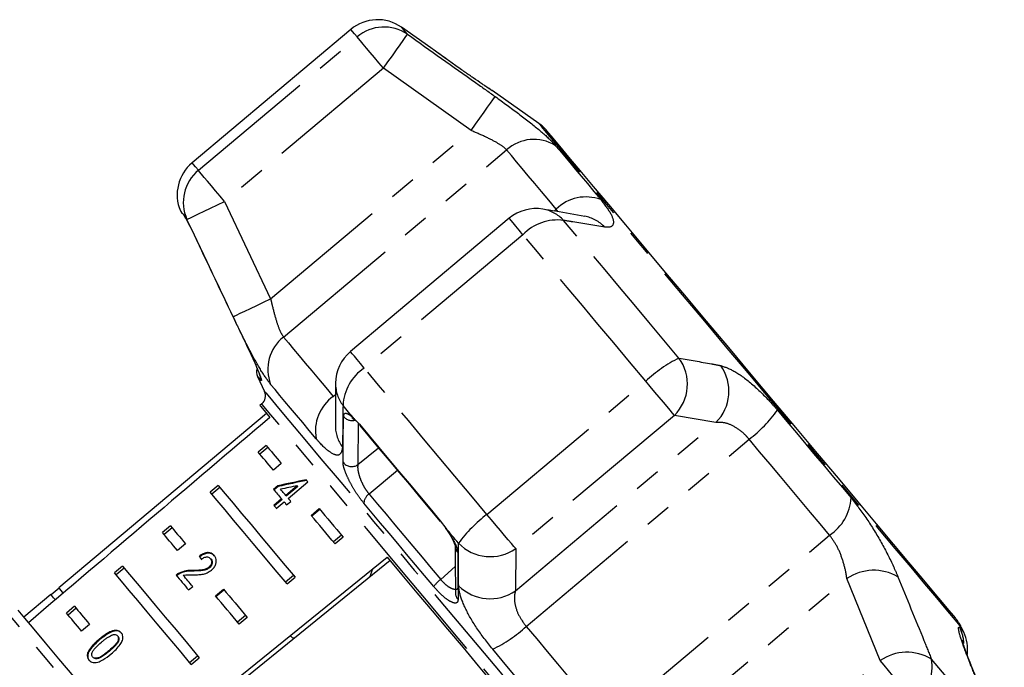
# Model space of a CAD drawing. Extents: x -41 to 623, y 7 to 343.
# Drawn here: x 201 to 248, y 307 to 338 of the extents above; entities that cross this region are included whole.
import ezdxf

# ---------------------------------------------------------------- set-up
doc = ezdxf.new("R2010")
doc.units = 0
doc.linetypes.add('PHANTOM', pattern=[12.7, 6.35, -1.27, 1.27, -1.27, 1.27, -1.27])
doc.layers.get('0').update_dxf_attribs({"linetype": 'CONTINUOUS'})

msp = doc.modelspace()

# ---------------------------------------------------------------- linework, layer by layer
at = {"color": 7, "linetype": 'CONTINUOUS'}
for p, q in [((217.04, 337.846), (209.427, 331.458)), ((220.879, 336.967), (219.473, 337.952)), ((226.056, 333.342), (223.811, 334.914)), ((224.634, 328.796), (217.021, 322.408)), ((212.565, 321.22), (212.902, 320.498)), ((212.77, 319.904), (212.681, 319.829)), ((213.003, 319.446), (203.044, 311.09)), ((217.202, 319.187), (217.451, 318.926)), ((212.981, 317.916), (212.598, 317.595)), ((213.061, 317.821), (212.678, 317.499)), ((213.707, 317.051), (213.324, 316.729)), ((210.683, 315.988), (210.3, 315.666)), ((210.763, 315.892), (210.38, 315.571)), ((213.535, 315.973), (213.338, 315.808)), ((213.557, 315.945), (213.361, 315.781)), ((213.557, 315.945), (213.535, 315.973)), ((214.47, 315.978), (213.918, 315.515)), ((214.493, 315.951), (213.941, 315.488)), ((214.036, 315.375), (214.979, 316.166)), ((214.493, 315.951), (214.47, 315.978)), ((213.941, 315.488), (213.918, 315.515)), ((213.722, 315.35), (213.349, 315.037)), ((213.745, 315.323), (213.372, 315.01)), ((213.466, 314.897), (213.84, 315.21)), ((213.745, 315.323), (213.722, 315.35)), ((213.959, 315.067), (214.156, 315.232)), ((215.142, 314.562), (215.525, 314.884)), ((215.165, 314.535), (215.548, 314.856)), ((208.385, 314.06), (208.002, 313.738)), ((208.465, 313.964), (208.082, 313.643)), ((221.329, 314.306), (221.599, 313.946)), ((216.587, 313.619), (216.204, 313.298)), ((216.667, 313.524), (216.284, 313.202)), ((209.111, 313.194), (208.728, 312.872)), ((209.799, 312.579), (209.776, 312.606)), ((206.086, 312.131), (205.703, 311.81)), ((218.92, 312.393), (208.816, 304.211)), ((210.256, 312.049), (210.234, 312.076)), ((210.336, 312.457), (210.314, 312.484)), ((206.166, 312.036), (205.783, 311.714)), ((208.836, 311.77), (208.813, 311.797)), ((209.476, 311.894), (209.453, 311.921)), ((213.905, 311.369), (214.288, 311.691)), ((213.985, 311.274), (214.368, 311.595)), ((218.083, 311.995), (217.953, 311.61)), ((209.259, 310.988), (209.456, 311.153)), ((202.661, 310.768), (201.359, 309.676)), ((203.06, 311.07), (202.677, 310.749)), ((210.546, 310.706), (210.929, 311.027)), ((210.569, 310.678), (210.952, 311)), ((203.788, 310.203), (203.405, 309.881)), ((203.868, 310.107), (203.485, 309.786)), ((211.99, 309.762), (211.607, 309.441)), ((204.515, 309.337), (204.132, 309.016)), ((212.07, 309.667), (211.687, 309.346)), ((205.877, 308.758), (205.854, 308.785)), ((246.425, 308.958), (246.31, 309.205)), ((204.995, 308.592), (204.972, 308.619)), ((204.452, 307.964), (204.429, 307.991)), ((209.309, 307.513), (209.692, 307.834)), ((204.68, 307.751), (204.657, 307.778)), ((209.389, 307.417), (209.772, 307.739))]:
    msp.add_line(p, q, dxfattribs=at)
at = {"color": 8, "linetype": 'PHANTOM'}
for p, q in [((209.728, 331.1), (217.341, 337.487)), ((218.602, 335.984), (210.989, 329.596)), ((222.805, 333.003), (218.602, 335.984)), ((213.195, 324.939), (222.805, 333.003)), ((213.814, 323.104), (224.505, 332.075)), ((210.989, 329.596), (213.195, 324.939)), ((226.786, 329.145), (226.89, 329.233)), ((226.958, 329.115), (226.89, 329.233)), ((209.003, 328.994), (209.078, 328.869)), ((225.294, 328.009), (217.681, 321.621)), ((223.566, 314.607), (231.179, 320.995)), ((216.199, 320.261), (216.304, 320.35)), ((232.556, 319.354), (224.944, 312.966)), ((234.545, 319.012), (232.556, 319.354)), ((217.397, 318.984), (217.378, 316.991)), ((224.935, 310.948), (234.545, 319.012)), ((225.447, 309.24), (236.138, 318.211)), ((217.378, 316.991), (218.365, 317.802)), ((219.281, 316.71), (217.914, 315.584)), ((229.306, 304.641), (239.998, 313.612)), ((224.944, 312.966), (224.935, 310.948)), ((221.347, 311.492), (222.05, 312.109)), ((231.214, 303.465), (240.824, 311.529)), ((242.418, 307.602), (240.824, 311.529)), ((205.456, 308.043), (205.433, 308.07)), ((234.805, 301.214), (242.418, 307.602)), ((246.778, 307.396), (246.715, 307.515))]:
    msp.add_line(p, q, dxfattribs=at)
at = {"color": 8, "linetype": 'PHANTOM', "flags": 128}
for points in [[(217.341, 337.487), (217.209, 337.644), (217.115, 337.756), (217.059, 337.823), (217.04, 337.846)], [(218.602, 335.984), (218.82, 336.293), (219.031, 336.59), (219.226, 336.866), (219.398, 337.109), (219.542, 337.313), (219.652, 337.468), (219.724, 337.57), (219.755, 337.615)], [(219.755, 337.615), (219.632, 337.762), (219.543, 337.867), (219.49, 337.931), (219.473, 337.952)], [(218.602, 335.984), (218.382, 336.246), (218.168, 336.501), (217.967, 336.74), (217.785, 336.957), (217.627, 337.146), (217.498, 337.3), (217.402, 337.415), (217.341, 337.487)], [(222.805, 333.003), (223.023, 333.309), (223.232, 333.603), (223.427, 333.876), (223.599, 334.119), (223.743, 334.321), (223.854, 334.478), (223.928, 334.581), (223.963, 334.63)], [(236.183, 321.273), (235.088, 322.578), (234.006, 323.868), (232.949, 325.127), (231.931, 326.341), (230.962, 327.495), (230.055, 328.577), (229.219, 329.573), (228.465, 330.472), (227.801, 331.262), (227.236, 331.936), (226.775, 332.485), (226.425, 332.902), (226.19, 333.183), (226.071, 333.324), (226.056, 333.342)], [(226.89, 329.233), (226.529, 329.663), (226.185, 330.074), (225.858, 330.464), (225.549, 330.832), (225.258, 331.178), (224.987, 331.501), (224.736, 331.8), (224.505, 332.075)], [(226.844, 332.293), (227.056, 332.041), (227.285, 331.767), (227.534, 331.472), (227.799, 331.155), (228.082, 330.818), (228.382, 330.461), (228.697, 330.085), (229.028, 329.691)], [(209.728, 331.1), (209.596, 331.256), (209.502, 331.368), (209.446, 331.435), (209.427, 331.458)], [(210.989, 329.596), (210.769, 329.859), (210.555, 330.113), (210.355, 330.353), (210.172, 330.57), (210.014, 330.758), (209.885, 330.912), (209.789, 331.027), (209.728, 331.1)], [(209.183, 328.743), (209.232, 328.767), (209.345, 328.82), (209.518, 328.901), (209.743, 329.008), (210.013, 329.135), (210.318, 329.279), (210.648, 329.435), (210.989, 329.596)], [(208.866, 329.158), (208.874, 329.148), (208.9, 329.117), (208.943, 329.066), (209.003, 328.994)], [(209.003, 328.994), (209.059, 328.894), (209.084, 328.862)], [(209.183, 328.743), (209.168, 328.761), (209.154, 328.777), (209.141, 328.794), (209.127, 328.81), (209.114, 328.825), (209.102, 328.84), (209.09, 328.854), (209.078, 328.869)], [(225.294, 328.009), (225.111, 328.227), (224.952, 328.417), (224.821, 328.572), (224.723, 328.689), (224.66, 328.764), (224.634, 328.795), (224.634, 328.796)], [(232.774, 322.1), (232.049, 322.964), (231.331, 323.82), (230.62, 324.667), (229.918, 325.503), (229.227, 326.326), (228.549, 327.135), (227.886, 327.926), (227.237, 328.698)], [(231.179, 320.995), (230.409, 321.913), (229.645, 322.823), (228.89, 323.724), (228.144, 324.613), (227.41, 325.487), (226.689, 326.346), (225.983, 327.187), (225.294, 328.009)], [(211.392, 324.082), (211.446, 324.107), (211.561, 324.162), (211.734, 324.244), (211.959, 324.351), (212.227, 324.479), (212.53, 324.623), (212.856, 324.778), (213.195, 324.939)], [(213.814, 323.104), (214.044, 322.829), (214.296, 322.529), (214.567, 322.206), (214.857, 321.86), (215.166, 321.492), (215.493, 321.102), (215.838, 320.692), (216.199, 320.261)], [(217.681, 321.621), (217.498, 321.839), (217.339, 322.029), (217.208, 322.185), (217.11, 322.302), (217.047, 322.376), (217.022, 322.407), (217.021, 322.408)], [(223.566, 314.607), (222.796, 315.525), (222.032, 316.435), (221.277, 317.336), (220.531, 318.225), (219.797, 319.1), (219.076, 319.959), (218.37, 320.8), (217.681, 321.621)], [(212.726, 321.029), (212.656, 321.113), (212.606, 321.172), (212.575, 321.208), (212.565, 321.22)], [(212.685, 321.176), (212.699, 321.103), (212.726, 321.029)], [(246.31, 309.205), (246.295, 309.223), (246.176, 309.364), (245.941, 309.645), (245.59, 310.062), (245.13, 310.611), (244.565, 311.284), (243.901, 312.075), (243.147, 312.974), (242.311, 313.97), (241.404, 315.051), (240.435, 316.206), (239.416, 317.42), (238.36, 318.679), (237.278, 319.969), (236.183, 321.273)], [(215.376, 318.236), (215.045, 318.63), (214.73, 319.006), (214.431, 319.363), (214.148, 319.7), (213.882, 320.017), (213.634, 320.312), (213.404, 320.586), (213.193, 320.838)], [(232.556, 319.354), (232.47, 319.457), (232.35, 319.599), (232.201, 319.778), (232.025, 319.987), (231.829, 320.22), (231.619, 320.471), (231.4, 320.732), (231.179, 320.995)], [(212.902, 320.498), (212.96, 320.429), (213.134, 320.222), (213.421, 319.88), (213.817, 319.408), (214.318, 318.811), (214.917, 318.096), (215.608, 317.274), (216.38, 316.353), (217.225, 315.346), (218.132, 314.266), (219.089, 313.125), (220.084, 311.939), (221.105, 310.722), (222.139, 309.49), (223.174, 308.257), (224.195, 307.04), (225.19, 305.854), (226.147, 304.713), (227.054, 303.633), (227.899, 302.626), (228.671, 301.705), (229.361, 300.883), (229.961, 300.168), (230.462, 299.571), (230.858, 299.099), (231.145, 298.757), (231.319, 298.55), (231.377, 298.481), (231.377, 298.481)], [(221.769, 309.179), (220.744, 310.402), (219.731, 311.608), (218.745, 312.783), (217.799, 313.911), (216.904, 314.977), (216.073, 315.968), (215.316, 316.87), (214.643, 317.672), (214.063, 318.363), (213.584, 318.935), (213.211, 319.379), (212.95, 319.69), (212.803, 319.864), (212.77, 319.904)], [(217.202, 319.187), (217.134, 319.268), (217.066, 319.348), (216.999, 319.429), (216.932, 319.509), (216.865, 319.588), (216.798, 319.668), (216.731, 319.748), (216.665, 319.827)], [(237.492, 319.604), (237.953, 319.054), (238.411, 318.509), (238.863, 317.969), (239.311, 317.436), (239.751, 316.911), (240.184, 316.395), (240.609, 315.889), (241.025, 315.394)], [(217.451, 318.926), (217.916, 318.373), (218.387, 317.812), (218.864, 317.243), (219.348, 316.667), (219.836, 316.084), (220.33, 315.496), (220.827, 314.903), (221.329, 314.306)], [(239.998, 313.612), (239.544, 314.153), (239.08, 314.706), (238.606, 315.27), (238.125, 315.844), (237.637, 316.426), (237.142, 317.015), (236.642, 317.611), (236.138, 318.211)], [(217.914, 315.584), (218.318, 315.103), (218.731, 314.611), (219.152, 314.109), (219.58, 313.599), (220.014, 313.081), (220.454, 312.556), (220.899, 312.027), (221.347, 311.492)], [(221.015, 311.15), (220.578, 311.672), (220.144, 312.189), (219.714, 312.701), (219.29, 313.206), (218.872, 313.704), (218.461, 314.194), (218.058, 314.674), (217.664, 315.144)], [(224.944, 312.966), (224.857, 313.069), (224.738, 313.211), (224.588, 313.39), (224.413, 313.599), (224.217, 313.832), (224.006, 314.083), (223.787, 314.344), (223.566, 314.607)], [(222.201, 313.229), (222.126, 313.319), (222.05, 313.409), (221.975, 313.498), (221.9, 313.588), (221.825, 313.678), (221.75, 313.767), (221.674, 313.857), (221.599, 313.946)], [(217.476, 289.758), (216.806, 290.557), (216.05, 291.458), (215.216, 292.451), (214.316, 293.524), (213.359, 294.664), (212.357, 295.858), (211.324, 297.09), (210.27, 298.345), (209.209, 299.609), (208.155, 300.867), (207.118, 302.102), (206.113, 303.299), (205.151, 304.446), (204.245, 305.526), (203.404, 306.528), (202.64, 307.439), (201.961, 308.248), (201.376, 308.945), (200.892, 309.522), (200.514, 309.972), (200.248, 310.289), (200.097, 310.469), (200.059, 310.514)], [(225.447, 309.24), (225.951, 308.64), (226.45, 308.044), (226.945, 307.454), (227.433, 306.872), (227.915, 306.299), (228.388, 305.735), (228.852, 305.182), (229.306, 304.641)], [(230.768, 298.454), (230.735, 298.494), (230.589, 298.668), (230.328, 298.979), (229.955, 299.424), (229.476, 299.995), (228.896, 300.686), (228.223, 301.488), (227.466, 302.39), (226.635, 303.381), (225.74, 304.447), (224.794, 305.575), (223.808, 306.75), (222.795, 307.957), (221.769, 309.179)], [(246.256, 309.159), (246.33, 309.071), (246.383, 309.008), (246.414, 308.97), (246.425, 308.958)], [(227.373, 303.939), (226.958, 304.434), (226.533, 304.94), (226.1, 305.456), (225.659, 305.981), (225.212, 306.514), (224.759, 307.054), (224.302, 307.599), (223.841, 308.149)], [(244.048, 305.658), (243.874, 305.866), (243.679, 306.098), (243.469, 306.348), (243.251, 306.609), (243.03, 306.872), (242.813, 307.13), (242.607, 307.376), (242.418, 307.602)], [(248.301, 303.595), (247.977, 303.982), (247.621, 304.406), (247.235, 304.866), (246.819, 305.361), (246.375, 305.891), (245.902, 306.454), (245.404, 307.048), (244.88, 307.673)]]:
    msp.add_lwpolyline(points, dxfattribs=at)
at = {"color": 7, "linetype": 'CONTINUOUS', "flags": 128}
for points in [[(236.235, 321.317), (235.158, 322.601), (234.093, 323.87), (233.055, 325.107), (232.055, 326.299), (231.106, 327.43), (230.22, 328.486), (229.406, 329.456), (228.675, 330.327), (228.036, 331.089), (227.496, 331.732), (227.063, 332.248), (226.741, 332.632), (226.534, 332.879), (226.445, 332.985), (226.441, 332.989)], [(246.029, 309.645), (246.025, 309.65), (245.936, 309.756), (245.729, 310.002), (245.407, 310.386), (244.974, 310.903), (244.434, 311.546), (243.795, 312.307), (243.064, 313.178), (242.251, 314.148), (241.364, 315.205), (240.415, 316.336), (239.415, 317.527), (238.377, 318.765), (237.313, 320.033), (236.235, 321.317)], [(212.681, 319.829), (212.712, 319.793), (212.802, 319.685), (212.952, 319.506), (213.161, 319.257)], [(217.451, 318.926), (217.467, 318.875), (217.476, 318.862)], [(217.476, 318.862), (217.937, 318.312), (218.405, 317.754), (218.879, 317.189), (219.36, 316.616), (219.845, 316.038), (220.336, 315.453), (220.83, 314.864), (221.328, 314.27)], [(212.981, 317.916), (213.062, 317.819), (213.146, 317.719), (213.233, 317.616), (213.323, 317.509), (213.415, 317.399), (213.51, 317.286), (213.607, 317.17), (213.707, 317.051)], [(213.324, 316.729), (213.224, 316.848), (213.127, 316.965), (213.032, 317.078), (212.94, 317.188), (212.85, 317.294), (212.763, 317.398), (212.679, 317.498), (212.598, 317.595)], [(210.683, 315.988), (211.016, 315.591), (211.39, 315.145), (211.803, 314.653), (212.253, 314.117), (212.737, 313.54), (213.253, 312.925), (213.798, 312.276), (214.368, 311.595)], [(214.979, 316.166), (214.968, 316.178), (214.958, 316.191), (214.948, 316.203), (214.937, 316.215), (214.927, 316.228), (214.917, 316.24), (214.907, 316.252), (214.896, 316.264)], [(213.985, 311.274), (213.415, 311.954), (212.87, 312.603), (212.354, 313.218), (211.87, 313.795), (211.42, 314.331), (211.007, 314.824), (210.633, 315.269), (210.3, 315.666)], [(213.338, 315.808), (213.385, 315.752), (213.432, 315.696), (213.479, 315.64), (213.527, 315.583), (213.575, 315.525), (213.624, 315.467), (213.673, 315.409), (213.722, 315.35)], [(213.918, 315.515), (213.887, 315.553), (213.856, 315.59), (213.824, 315.627), (213.793, 315.664), (213.763, 315.701), (213.732, 315.737), (213.701, 315.774), (213.671, 315.81)], [(214.156, 315.232), (214.141, 315.25), (214.126, 315.268), (214.111, 315.286), (214.096, 315.304), (214.081, 315.322), (214.066, 315.34), (214.051, 315.357), (214.036, 315.375)], [(213.349, 315.037), (213.363, 315.02), (213.378, 315.002), (213.393, 314.985), (213.407, 314.967), (213.422, 314.95), (213.437, 314.932), (213.452, 314.915), (213.466, 314.897)], [(213.84, 315.21), (213.854, 315.192), (213.869, 315.175), (213.884, 315.157), (213.899, 315.139), (213.914, 315.121), (213.929, 315.103), (213.944, 315.085), (213.959, 315.067)], [(216.284, 313.202), (216.135, 313.379), (215.988, 313.554), (215.843, 313.727), (215.699, 313.899), (215.557, 314.068), (215.417, 314.235), (215.279, 314.4), (215.142, 314.562)], [(215.525, 314.884), (215.662, 314.721), (215.8, 314.556), (215.94, 314.389), (216.082, 314.22), (216.226, 314.049), (216.371, 313.876), (216.518, 313.701), (216.667, 313.524)], [(208.385, 314.06), (208.466, 313.963), (208.55, 313.862), (208.637, 313.759), (208.726, 313.652), (208.818, 313.542), (208.913, 313.429), (209.011, 313.313), (209.111, 313.194)], [(221.329, 314.306), (221.325, 314.276), (221.328, 314.27)], [(208.728, 312.872), (208.628, 312.992), (208.53, 313.108), (208.435, 313.221), (208.343, 313.331), (208.254, 313.438), (208.167, 313.541), (208.083, 313.641), (208.002, 313.738)], [(206.966, 302.993), (207.862, 303.719), (218.781, 312.56)], [(218.781, 312.56), (219.488, 311.717), (220.211, 310.856), (220.943, 309.983), (221.68, 309.104), (222.418, 308.226), (223.15, 307.353), (223.872, 306.492), (224.58, 305.648)], [(206.086, 312.131), (206.42, 311.734), (206.794, 311.288), (207.207, 310.796), (207.657, 310.26), (208.141, 309.683), (208.657, 309.068), (209.201, 308.419), (209.772, 307.739)], [(209.389, 307.417), (208.818, 308.097), (208.274, 308.747), (207.758, 309.361), (207.274, 309.938), (206.824, 310.475), (206.411, 310.967), (206.037, 311.413), (205.703, 311.81)], [(208.665, 311.697), (208.736, 311.612), (208.808, 311.526), (208.881, 311.439), (208.955, 311.351), (209.03, 311.262), (209.105, 311.172), (209.182, 311.08), (209.259, 310.988)], [(209.456, 311.153), (209.398, 311.222), (209.34, 311.291), (209.283, 311.358), (209.227, 311.426), (209.171, 311.493), (209.115, 311.559), (209.06, 311.624), (209.006, 311.689)], [(202.873, 310.516), (202.788, 310.617), (202.693, 310.73), (202.661, 310.768)], [(203.254, 310.84), (203.17, 310.939), (203.076, 311.052), (203.044, 311.09)], [(211.687, 309.346), (211.539, 309.522), (211.392, 309.698), (211.247, 309.871), (211.103, 310.042), (210.961, 310.211), (210.821, 310.378), (210.683, 310.543), (210.546, 310.706)], [(210.929, 311.027), (211.066, 310.864), (211.204, 310.7), (211.344, 310.532), (211.486, 310.363), (211.63, 310.192), (211.775, 310.019), (211.922, 309.844), (212.07, 309.667)], [(203.788, 310.203), (203.87, 310.106), (203.954, 310.006), (204.04, 309.902), (204.13, 309.796), (204.222, 309.686), (204.317, 309.573), (204.415, 309.456), (204.515, 309.337)], [(201.065, 310.026), (201.398, 309.629), (201.841, 309.101), (202.386, 308.452), (203.027, 307.687), (203.757, 306.817)], [(204.132, 309.016), (204.032, 309.135), (203.934, 309.251), (203.839, 309.364), (203.747, 309.474), (203.657, 309.581), (203.571, 309.684), (203.487, 309.785), (203.405, 309.881)]]:
    msp.add_lwpolyline(points, dxfattribs=at)
at = {"color": 7, "linetype": 'CONTINUOUS'}
for centre, radius, start, end in [((218.325, 336.314), 2, 55, 130), ((224.909, 331.704), 2, 40, 55), ((210.713, 329.926), 2, 130, 202.5684), ((209.328, 329.35), 0.5, 202.5684, 220), ((225.919, 327.263), 2, 80.3938, 130), ((218.307, 320.876), 2, 130, 179.6062), ((213.018, 321.432), 0.5, 161.936, 205), ((212.449, 320.287), 0.5, 310, 25), ((244.497, 308.36), 2, 25, 40), ((244.612, 308.113), 2, 353.9292, 25)]:
    msp.add_arc(centre, radius, start, end, dxfattribs=at)
at = {"color": 8, "linetype": 'PHANTOM'}
for centre, radius, start, end in [((218.632, 335.968), 1.994, 55.6904, 130.3521), ((225.822, 330.602), 1.976, 58.8442, 131.7932), ((211, 329.564), 1.994, 129.6473, 204.31), ((228.314, 327.806), 2.016, 69.2825, 134.9382), ((225.958, 327.525), 1.736, 42.5238, 80.2156), ((226.948, 326.431), 2.286, 82.7228, 136.3476), ((227.95, 327.183), 1.735, 43.3436, 79.9945), ((215.036, 321.551), 1.976, 128.2068, 201.1559), ((235.947, 315.82), 7.037, 116.8102, 132.6568), ((231.06, 320.854), 2.118, 314.9159, 36.0383), ((218.948, 319.718), 2.286, 123.6526, 177.2774), ((233.051, 320.514), 2.118, 314.8545, 35.298), ((218.042, 320.883), 1.736, 179.7822, 217.4777), ((217.357, 318.611), 2.016, 125.0623, 190.7172), ((217.1, 319.628), 0.522, 218.0624, 287.2276), ((232.271, 323.327), 6.413, 307.093, 324.5091), ((218.033, 318.862), 1.735, 180.0962, 216.6559), ((217.081, 317.424), 0.525, 217.3995, 304.4774), ((218.234, 315.111), 0.571, 124.1198, 176.6861), ((238.717, 315.537), 2.312, 303.6391, 356.4511), ((227.835, 309.013), 7.037, 127.3428, 143.1903), ((222.484, 313.078), 0.437, 179.9548, 223.632), ((223.726, 314.7), 2.118, 223.9622, 305.0836), ((242.117, 309.638), 2.291, 59.7138, 124.3585), ((222.306, 310.231), 1.584, 127.2227, 144.5287), ((223.715, 312.68), 2.118, 224.702, 305.145), ((222.495, 310.834), 0.438, 180.4483, 224.6192), ((221.081, 313.937), 6.413, 295.4912, 312.9068), ((244.48, 308.341), 1.955, 2.3929, 24.728), ((243.704, 305.723), 2.277, 58.917, 124.4011), ((242.89, 307.315), 2.022, 304.9597, 10.1992)]:
    msp.add_arc(centre, radius, start, end, dxfattribs=at)
at = {"color": 7, "linetype": 'CONTINUOUS'}
for centre, major_axis, ratio, start_param, end_param in [((419.664, 475.233), (614.413, 515.554), 0.017455, 1.898883, 1.918972), ((221.15, 308.659), (21.238, 1.936), 0.395346, 1.833442, 1.901248), ((221.15, 308.659), (21.162, 1.929), 0.395346, 1.833423, 1.901472), ((220.835, 308.395), (21.237, 1.936), 0.39535, 1.83895, 1.878624), ((216.371, 304.649), (-8.237, 11.364), 0.070357, 0.745414, 0.763741), ((216.371, 304.649), (-8.207, 11.323), 0.070357, 0.745253, 0.763646)]:
    msp.add_ellipse(centre, major_axis=major_axis, ratio=ratio, start_param=start_param, end_param=end_param, dxfattribs=at)
at = {"color": 8, "linetype": 'PHANTOM'}
for points, knots in [([(219.755, 337.615), (220.844, 336.844), (222.247, 335.851), (223.648, 334.854), (223.963, 334.63)], [0, 0, 0, 0, 0.77538, 1, 1, 1, 1]), ([(221.669, 336.396), (221.59, 336.452), (221.357, 336.619), (221.081, 336.82), (220.882, 336.964), (220.88, 336.966), (220.879, 336.967)], [0, 0, 0, 0, 0.1630851, 0.4805546, 0.7888197, 1, 1, 1, 1]), ([(223.811, 334.914), (223.812, 334.913), (223.815, 334.911), (223.684, 334.998), (223.518, 335.11), (223.459, 335.15)], [0, 0, 0, 0, 0.28555, 0.745355, 1, 1, 1, 1]), ([(223.963, 334.63), (224.344, 334.354), (225.112, 333.8), (226.088, 333.031), (226.623, 332.546), (226.804, 332.339), (226.844, 332.293)], [0, 0, 0, 0, 0.303776, 0.611412, 0.912925, 1, 1, 1, 1]), ([(224.505, 332.075), (224.485, 332.097), (224.394, 332.197), (224.082, 332.409), (223.497, 332.708), (223.038, 332.904), (222.805, 333.003)], [0, 0, 0, 0, 0.082328, 0.371654, 0.681065, 1, 1, 1, 1]), ([(229.028, 329.691), (229.207, 329.455), (229.565, 328.986), (229.678, 328.525), (229.516, 328.347), (229.285, 328.368), (229.211, 328.374)], [0, 0, 0, 0, 0.288696, 0.574271, 0.863721, 1, 1, 1, 1]), ([(211.392, 324.082), (210.82, 325.286), (210.082, 326.839), (209.348, 328.394), (209.183, 328.743)], [0, 0, 0, 0, 0.775381, 1, 1, 1, 1]), ([(229.211, 328.374), (228.703, 328.458), (228.046, 328.566), (227.386, 328.674), (227.237, 328.698)], [0, 0, 0, 0, 0.775381, 1, 1, 1, 1]), ([(213.195, 324.939), (213.22, 324.828), (213.298, 324.486), (213.441, 323.948), (213.626, 323.395), (213.752, 323.2), (213.814, 323.104)], [0, 0, 0, 0, 0.1442501, 0.4434714, 0.7255119, 1, 1, 1, 1]), ([(213.193, 320.838), (213.056, 321.023), (212.783, 321.391), (212.245, 322.357), (211.768, 323.3), (211.483, 323.892), (211.392, 324.082)], [0, 0, 0, 0, 0.288696, 0.574271, 0.863721, 1, 1, 1, 1]), ([(212.151, 322.482), (212.229, 322.318), (212.384, 321.988), (212.575, 321.542), (212.705, 321.207), (212.766, 321.007), (212.739, 321.021), (212.726, 321.029)], [0, 0, 0, 0, 0.202623, 0.405374, 0.60654, 0.801261, 1, 1, 1, 1]), ([(232.774, 322.1), (233.292, 322.008), (233.962, 321.89), (234.63, 321.766), (234.78, 321.738)], [0, 0, 0, 0, 0.77538, 1, 1, 1, 1]), ([(234.78, 321.738), (234.989, 321.668), (235.41, 321.527), (236.301, 320.86), (237.021, 320.154), (237.406, 319.704), (237.492, 319.604)], [0, 0, 0, 0, 0.303776, 0.611413, 0.912925, 1, 1, 1, 1]), ([(216.665, 319.827), (216.658, 319.308), (216.65, 318.64), (216.643, 317.976), (216.641, 317.827)], [0, 0, 0, 0, 0.7753799, 1, 1, 1, 1]), ([(216.664, 317.105), (216.665, 317.233), (216.67, 317.875), (216.679, 318.61), (216.687, 319.217), (216.688, 319.306)], [0, 0, 0, 0, 0.175658, 0.878294, 1, 1, 1, 1]), ([(216.688, 319.306), (216.699, 319.362), (216.721, 319.473), (216.879, 319.449), (217.057, 319.325), (217.174, 319.213), (217.202, 319.187)], [0, 0, 0, 0, 0.304235, 0.609139, 0.90932, 1, 1, 1, 1]), ([(236.138, 318.211), (236.096, 318.26), (235.905, 318.478), (235.507, 318.793), (234.978, 319.025), (234.691, 319.016), (234.545, 319.012)], [0, 0, 0, 0, 0.082327, 0.371653, 0.681065, 1, 1, 1, 1]), ([(216.641, 317.827), (216.613, 317.681), (216.557, 317.387), (216.15, 317.477), (215.714, 317.845), (215.438, 318.165), (215.376, 318.236)], [0, 0, 0, 0, 0.303776, 0.611411, 0.912925, 1, 1, 1, 1]), ([(217.664, 315.144), (217.57, 315.263), (217.383, 315.5), (217.116, 315.928), (216.891, 316.355), (216.73, 316.747), (216.668, 316.987), (216.665, 317.082), (216.664, 317.105)], [0, 0, 0, 0, 0.182224, 0.36396, 0.548309, 0.739808, 0.938493, 1, 1, 1, 1]), ([(217.378, 316.991), (217.375, 316.972), (217.361, 316.895), (217.373, 316.713), (217.446, 316.425), (217.568, 316.121), (217.728, 315.822), (217.852, 315.663), (217.914, 315.584)], [0, 0, 0, 0, 0.062864, 0.266103, 0.460514, 0.644737, 0.823123, 1, 1, 1, 1]), ([(241.025, 315.394), (241.279, 315.068), (241.786, 314.421), (242.493, 313.253), (242.984, 312.296), (243.203, 311.781), (243.273, 311.616)], [0, 0, 0, 0, 0.288697, 0.574271, 0.86372, 1, 1, 1, 1]), ([(221.599, 313.946), (221.61, 313.932), (221.715, 313.784), (221.9, 313.498), (222.088, 313.128), (222.161, 312.896), (222.166, 312.8), (222.167, 312.777)], [0, 0, 0, 0, 0.030013, 0.316338, 0.605894, 0.902418, 1, 1, 1, 1]), ([(240.824, 311.529), (240.81, 311.628), (240.765, 311.93), (240.62, 312.47), (240.357, 313.116), (240.117, 313.448), (239.998, 313.612)], [0, 0, 0, 0, 0.14425, 0.443471, 0.725513, 1, 1, 1, 1]), ([(222.21, 311.19), (222.206, 311.717), (222.201, 312.397), (222.201, 313.076), (222.201, 313.229)], [0, 0, 0, 0, 0.775381, 1, 1, 1, 1]), ([(222.167, 312.777), (222.168, 312.645), (222.17, 311.985), (222.175, 311.234), (222.182, 310.618), (222.184, 310.526)], [0, 0, 0, 0, 0.175659, 0.878294, 1, 1, 1, 1]), ([(243.273, 311.616), (243.69, 310.597), (244.227, 309.283), (244.76, 307.968), (244.88, 307.673)], [0, 0, 0, 0, 0.77538, 1, 1, 1, 1]), ([(222.184, 310.526), (222.172, 310.467), (222.15, 310.348), (221.967, 310.35), (221.697, 310.49), (221.362, 310.762), (221.132, 311.02), (221.015, 311.15)], [0, 0, 0, 0, 0.202623, 0.405374, 0.60654, 0.801261, 1, 1, 1, 1]), ([(221.347, 311.492), (221.425, 311.407), (221.579, 311.236), (221.822, 311.073), (222.024, 311.013), (222.147, 311.019), (222.174, 311.068), (222.176, 311.072)], [0, 0, 0, 0, 0.237452, 0.473163, 0.721458, 0.975533, 1, 1, 1, 1]), ([(223.841, 308.149), (223.57, 308.493), (223.03, 309.179), (222.485, 310.154), (222.24, 310.82), (222.217, 311.1), (222.21, 311.19)], [0, 0, 0, 0, 0.288696, 0.57427, 0.863721, 1, 1, 1, 1]), ([(224.935, 310.948), (224.918, 310.887), (224.866, 310.7), (224.888, 310.306), (225.065, 309.763), (225.321, 309.413), (225.447, 309.24)], [0, 0, 0, 0, 0.144249, 0.44347, 0.725513, 1, 1, 1, 1]), ([(246.715, 307.515), (246.584, 307.849), (246.322, 308.522), (246.164, 309.105), (246.179, 309.24), (246.242, 309.174), (246.256, 309.159)], [0, 0, 0, 0, 0.303776, 0.611412, 0.912925, 1, 1, 1, 1]), ([(248.301, 303.595), (247.892, 304.609), (247.364, 305.917), (246.834, 307.222), (246.715, 307.515)], [0, 0, 0, 0, 0.775381, 1, 1, 1, 1])]:
    msp.add_open_spline(points, degree=3, knots=knots, dxfattribs=at)
at = {"color": 7, "linetype": 'CONTINUOUS'}
for points, knots in [([(221.669, 336.396), (221.573, 336.465), (221.346, 336.627), (221.083, 336.818), (220.901, 336.951), (220.88, 336.966), (220.87, 336.973)], [0, 0, 0, 0, 0.205441, 0.484837, 0.761743, 1, 1, 1, 1]), ([(222.828, 335.58), (222.689, 335.677), (222.382, 335.889), (221.966, 336.183), (221.743, 336.343), (221.669, 336.396)], [0, 0, 0, 0, 0.358163, 0.787146, 1, 1, 1, 1]), ([(223.459, 335.15), (223.415, 335.18), (223.269, 335.277), (223.029, 335.442), (222.852, 335.564), (222.828, 335.58)], [0, 0, 0, 0, 0.275711, 0.903117, 1, 1, 1, 1]), ([(223.82, 334.907), (223.816, 334.91), (223.805, 334.917), (223.7, 334.987), (223.534, 335.099), (223.459, 335.15)], [0, 0, 0, 0, 0.2218415, 0.6473369, 1, 1, 1, 1]), ([(228.252, 328.89), (227.786, 328.973), (227.121, 329.09), (226.453, 329.2), (226.252, 329.233)], [0, 0, 0, 0, 0.700061, 1, 1, 1, 1]), ([(209.061, 328.892), (209.061, 328.893), (209.059, 328.895), (209.07, 328.877), (209.09, 328.844), (209.1, 328.826)], [0, 0, 0, 0, 0.064028, 0.485652, 1, 1, 1, 1]), ([(209.078, 328.869), (209.082, 328.862), (209.121, 328.794), (209.223, 328.606), (209.416, 328.23), (209.587, 327.881), (209.685, 327.675), (209.709, 327.624)], [0, 0, 0, 0, 0.0300149, 0.3163373, 0.605895, 0.9024203, 1, 1, 1, 1]), ([(209.709, 327.624), (209.851, 327.323), (210.564, 325.816), (211.378, 324.102), (212.052, 322.691), (212.151, 322.482)], [0, 0, 0, 0, 0.1756588, 0.8782941, 1, 1, 1, 1]), ([(212.15, 322.482), (212.214, 322.346), (212.35, 322.059), (212.526, 321.653), (212.648, 321.352), (212.703, 321.189), (212.707, 321.174), (212.708, 321.169)], [0, 0, 0, 0, 0.224235, 0.474667, 0.722373, 0.90893, 1, 1, 1, 1]), ([(216.308, 320.889), (216.303, 320.416), (216.297, 319.74), (216.3, 319.062), (216.301, 318.859)], [0, 0, 0, 0, 0.700222, 1, 1, 1, 1]), ([(217.089, 319.237), (217.094, 319.234), (217.106, 319.227), (217.173, 319.179), (217.238, 319.114), (217.266, 319.086)], [0, 0, 0, 0, 0.311355, 0.703839, 1, 1, 1, 1]), ([(221.586, 313.928), (221.633, 313.864), (221.768, 313.679), (221.922, 313.404), (222.021, 313.186), (222.047, 313.075), (222.046, 313.079), (222.046, 313.08)], [0, 0, 0, 0, 0.164261, 0.469529, 0.724971, 0.914896, 1, 1, 1, 1]), ([(222.048, 313.076), (222.047, 312.554), (222.045, 311.802), (222.059, 311.058), (222.063, 310.831)], [0, 0, 0, 0, 0.694458, 1, 1, 1, 1]), ([(210.493, 312.629), (210.448, 312.674), (210.371, 312.749), (210.209, 312.785), (210.039, 312.759), (209.891, 312.687), (209.805, 312.627), (209.776, 312.606)], [0, 0, 0, 0, 0.2814062, 0.4739394, 0.6672399, 0.8875999, 1, 1, 1, 1]), ([(210.516, 312.602), (210.47, 312.647), (210.394, 312.722), (210.231, 312.758), (210.062, 312.732), (209.914, 312.66), (209.828, 312.6), (209.799, 312.579)], [0, 0, 0, 0, 0.281402, 0.473936, 0.667242, 0.8876, 1, 1, 1, 1]), ([(209.869, 312.456), (209.907, 312.485), (209.974, 312.535), (210.082, 312.571), (210.173, 312.572), (210.255, 312.544), (210.293, 312.505), (210.314, 312.484)], [0, 0, 0, 0, 0.24307, 0.42435, 0.605609, 0.791324, 1, 1, 1, 1]), ([(210.356, 311.934), (210.402, 311.977), (210.495, 312.065), (210.572, 312.225), (210.599, 312.379), (210.572, 312.52), (210.52, 312.592), (210.493, 312.629)], [0, 0, 0, 0, 0.204232, 0.410376, 0.594471, 0.792246, 1, 1, 1, 1]), ([(210.234, 312.076), (210.192, 312.047), (210.093, 311.98), (209.9, 311.938), (209.684, 311.924), (209.53, 311.922), (209.453, 311.921)], [0, 0, 0, 0, 0.166504, 0.39404, 0.695685, 1, 1, 1, 1]), ([(210.314, 312.484), (210.335, 312.453), (210.371, 312.398), (210.37, 312.291), (210.338, 312.193), (210.284, 312.12), (210.245, 312.086), (210.234, 312.076)], [0, 0, 0, 0, 0.28992, 0.501318, 0.712328, 0.918109, 1, 1, 1, 1]), ([(210.336, 312.457), (210.358, 312.425), (210.394, 312.371), (210.393, 312.264), (210.361, 312.166), (210.306, 312.093), (210.267, 312.059), (210.256, 312.049)], [0, 0, 0, 0, 0.289917, 0.501307, 0.712323, 0.918091, 1, 1, 1, 1]), ([(208.813, 311.797), (208.8, 311.79), (208.774, 311.776), (208.723, 311.744), (208.688, 311.716), (208.665, 311.697)], [0, 0, 0, 0, 0.250678, 0.501636, 1, 1, 1, 1]), ([(208.836, 311.77), (208.823, 311.763), (208.796, 311.749), (208.746, 311.717), (208.711, 311.688), (208.688, 311.669)], [0, 0, 0, 0, 0.250644, 0.501603, 1, 1, 1, 1]), ([(209.453, 311.921), (209.402, 311.921), (209.298, 311.922), (209.087, 311.906), (208.922, 311.841), (208.813, 311.797)], [0, 0, 0, 0, 0.251432, 0.503043, 1, 1, 1, 1]), ([(209.476, 311.894), (209.424, 311.894), (209.321, 311.895), (209.109, 311.879), (208.945, 311.813), (208.836, 311.77)], [0, 0, 0, 0, 0.251428, 0.503045, 1, 1, 1, 1]), ([(209.006, 311.689), (209.046, 311.698), (209.126, 311.714), (209.279, 311.716), (209.393, 311.715), (209.469, 311.714)], [0, 0, 0, 0, 0.251293, 0.502531, 1, 1, 1, 1]), ([(209.469, 311.714), (209.542, 311.715), (209.687, 311.715), (209.911, 311.732), (210.147, 311.788), (210.287, 311.886), (210.356, 311.934)], [0, 0, 0, 0, 0.251279, 0.502975, 0.756178, 1, 1, 1, 1]), ([(210.256, 312.049), (210.215, 312.02), (210.116, 311.953), (209.923, 311.911), (209.707, 311.896), (209.553, 311.895), (209.476, 311.894)], [0, 0, 0, 0, 0.1665, 0.394033, 0.695683, 1, 1, 1, 1]), ([(206.032, 308.932), (205.989, 308.972), (205.918, 309.04), (205.761, 309.059), (205.581, 309.021), (205.303, 308.885), (205.101, 308.723), (204.972, 308.619)], [0, 0, 0, 0, 0.1819669, 0.3055621, 0.4289125, 0.6344503, 1, 1, 1, 1]), ([(206.055, 308.905), (206.012, 308.945), (205.94, 309.013), (205.783, 309.031), (205.603, 308.994), (205.326, 308.858), (205.124, 308.695), (204.995, 308.592)], [0, 0, 0, 0, 0.181967, 0.305562, 0.42891, 0.634452, 1, 1, 1, 1]), ([(205.084, 308.486), (205.127, 308.521), (205.213, 308.592), (205.374, 308.71), (205.515, 308.802), (205.612, 308.834), (205.63, 308.839)], [0, 0, 0, 0, 0.251357, 0.502882, 0.911269, 1, 1, 1, 1]), ([(205.854, 308.785), (205.869, 308.762), (205.899, 308.716), (205.896, 308.615), (205.852, 308.492), (205.697, 308.298), (205.543, 308.165), (205.433, 308.07)], [0, 0, 0, 0, 0.117495, 0.236006, 0.374102, 0.554521, 1, 1, 1, 1]), ([(205.553, 307.926), (205.709, 308.067), (205.921, 308.259), (206.09, 308.541), (206.122, 308.697), (206.103, 308.829), (206.057, 308.896), (206.032, 308.932)], [0, 0, 0, 0, 0.461002, 0.62706, 0.746205, 0.864799, 1, 1, 1, 1]), ([(205.63, 308.839), (205.652, 308.843), (205.707, 308.853), (205.785, 308.842), (205.832, 308.81), (205.851, 308.789), (205.854, 308.785)], [0, 0, 0, 0, 0.246172, 0.601084, 0.936318, 1, 1, 1, 1]), ([(214.13, 308.795), (214.145, 308.779), (214.236, 308.68), (214.319, 308.681), (214.406, 308.741), (214.428, 308.755)], [0, 0, 0, 0, 0.1274365, 0.7881112, 1, 1, 1, 1]), ([(204.972, 308.619), (204.918, 308.572), (204.809, 308.478), (204.628, 308.297), (204.493, 308.13), (204.439, 308.013), (204.429, 307.991)], [0, 0, 0, 0, 0.251341, 0.5029946, 0.9071889, 1, 1, 1, 1]), ([(204.995, 308.592), (204.94, 308.545), (204.832, 308.451), (204.65, 308.27), (204.516, 308.103), (204.462, 307.986), (204.452, 307.964)], [0, 0, 0, 0, 0.251336, 0.502991, 0.907183, 1, 1, 1, 1]), ([(204.657, 307.778), (204.643, 307.801), (204.614, 307.847), (204.62, 307.946), (204.662, 308.066), (204.82, 308.258), (204.974, 308.391), (205.084, 308.486)], [0, 0, 0, 0, 0.115939, 0.232808, 0.372311, 0.552075, 1, 1, 1, 1]), ([(205.877, 308.758), (205.892, 308.735), (205.922, 308.689), (205.919, 308.588), (205.875, 308.465), (205.72, 308.271), (205.566, 308.138), (205.456, 308.043)], [0, 0, 0, 0, 0.1174983, 0.2360006, 0.3740954, 0.5545188, 1, 1, 1, 1]), ([(246.782, 307.39), (246.72, 307.543), (246.592, 307.86), (246.46, 308.23), (246.383, 308.465), (246.353, 308.582), (246.356, 308.567), (246.357, 308.564)], [0, 0, 0, 0, 0.249534, 0.518165, 0.765096, 0.950723, 1, 1, 1, 1]), ([(204.429, 307.991), (204.415, 307.939), (204.387, 307.833), (204.42, 307.712), (204.464, 307.653), (204.481, 307.63)], [0, 0, 0, 0, 0.37747, 0.757165, 1, 1, 1, 1]), ([(204.452, 307.964), (204.438, 307.912), (204.41, 307.806), (204.443, 307.685), (204.486, 307.626), (204.503, 307.603)], [0, 0, 0, 0, 0.377471, 0.757173, 1, 1, 1, 1]), ([(204.481, 307.63), (204.523, 307.589), (204.595, 307.522), (204.754, 307.497), (204.935, 307.528), (205.218, 307.658), (205.421, 307.82), (205.553, 307.926)], [0, 0, 0, 0, 0.1808171, 0.3036252, 0.4262629, 0.6268498, 1, 1, 1, 1]), ([(205.433, 308.07), (205.37, 308.019), (205.247, 307.918), (205.075, 307.798), (204.916, 307.721), (204.795, 307.709), (204.706, 307.732), (204.673, 307.763), (204.657, 307.778)], [0, 0, 0, 0, 0.25178, 0.491691, 0.646085, 0.802354, 0.907646, 1, 1, 1, 1]), ([(205.456, 308.043), (205.393, 307.991), (205.269, 307.89), (205.098, 307.771), (204.939, 307.694), (204.817, 307.682), (204.728, 307.704), (204.695, 307.736), (204.68, 307.751)], [0, 0, 0, 0, 0.251776, 0.491684, 0.64608, 0.802354, 0.907641, 1, 1, 1, 1]), ([(248.373, 303.462), (248.003, 304.381), (247.476, 305.695), (246.935, 307.002), (246.772, 307.394)], [0, 0, 0, 0, 0.700191, 1, 1, 1, 1])]:
    msp.add_open_spline(points, degree=3, knots=knots, dxfattribs=at)

doc.saveas('drawing.dxf')
